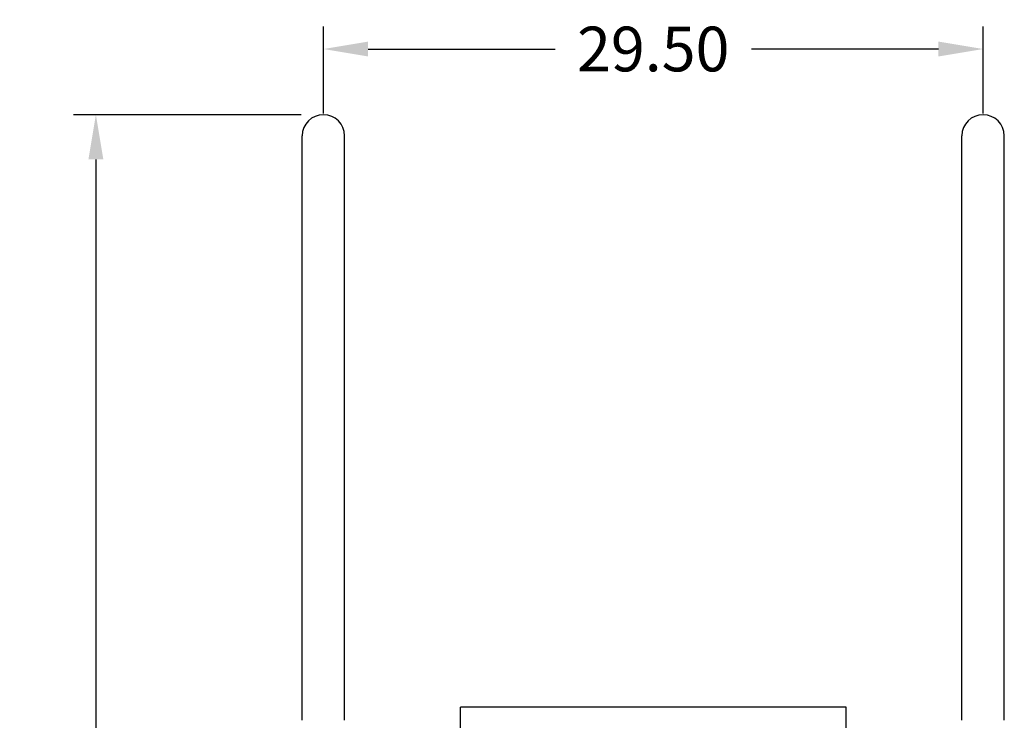
# Model space of a CAD drawing. Extents: x -95 to 127, y 272 to 406.
# Drawn here: x -95 to -51, y 315 to 346 of the extents above; entities that cross this region are included whole.
import ezdxf

# ---------------------------------------------------------------- set-up
doc = ezdxf.new("R2010")
doc.units = 0
doc.header["$LTSCALE"] = 8
doc.header["$MEASUREMENT"] = 0
doc.layers.get('0').update_dxf_attribs({"linetype": 'CONTINUOUS'})
doc.layers.get('DEFPOINTS').update_dxf_attribs({"linetype": 'CONTINUOUS'})
doc.styles.get("Standard").update_dxf_attribs({"font": 'ARIAL.TTF'})
doc.dimstyles.get("Standard").update_dxf_attribs({"dimscale": 32, "dimtxt": 0.0625, "dimasz": 0.0625, "dimexe": 0.03125, "dimexo": 0.03125, "dimgap": 0.03125, "dimtad": 0, "dimtih": 1, "dimtoh": 1, "dimzin": 0, "dimtxsty": 'STANDARD', "dimcen": 0.03125, "dimazin": 3, "dimtfac": 0.7, "dimtofl": 0, "dimtmove": 0, "dimatfit": 3, "dimtolj": 1, "dimtzin": 0})

# ---------------------------------------------------------------- blocks, each defined once
blk = doc.blocks.new('*D0')
at = {"color": 0}
for p, q in [((-82.026, 342.137), (-92.2, 342.137)), ((-91.2, 340.137), (-91.2, 314.408)), ((-91.2, 284.637), (-91.2, 310.366)), ((-82.275, 282.637), (-92.2, 282.637))]:
    blk.add_line(p, q, dxfattribs=at)
for points in [[(-91.534, 340.137), (-90.867, 340.137), (-91.2, 342.137)], [(-91.534, 284.637), (-90.867, 284.637), (-91.2, 282.637)]]:
    blk.add_solid(points, dxfattribs=at)
at = {"layer": 'DEFPOINTS', "color": 0}
for p in [(-91.2, 342.137), (-81.026, 342.137), (-81.275, 282.637)]:
    blk.add_point(p, dxfattribs=at)
at = {"color": 0, "insert": (-91.2, 312.387), "char_height": 2, "attachment_point": 5}
blk.add_mtext('\\A1;59.50', dxfattribs=at)
blk = doc.blocks.new('*D1')
at = {"color": 0}
for p, q in [((-81.026, 342.187), (-81.026, 346.074)), ((-51.526, 342.187), (-51.526, 346.074)), ((-79.026, 345.074), (-70.664, 345.074)), ((-53.526, 345.074), (-61.888, 345.074))]:
    blk.add_line(p, q, dxfattribs=at)
for points in [[(-79.026, 345.407), (-79.026, 344.74), (-81.026, 345.074)], [(-53.526, 345.407), (-53.526, 344.74), (-51.526, 345.074)]]:
    blk.add_solid(points, dxfattribs=at)
at = {"layer": 'DEFPOINTS', "color": 0}
for p in [(-51.526, 345.074), (-81.026, 341.187), (-51.526, 341.187)]:
    blk.add_point(p, dxfattribs=at)
at = {"color": 0, "insert": (-66.276, 345.074), "char_height": 2, "attachment_point": 5}
blk.add_mtext('\\A1;29.50', dxfattribs=at)

msp = doc.modelspace()

# ---------------------------------------------------------------- linework, layer by layer
at = {"color": 7, "linetype": 'CONTINUOUS'}
for p, q in [((-81.976, 315.047), (-81.976, 341.187)), ((-80.076, 315.047), (-80.076, 341.187)), ((-52.476, 315.047), (-52.476, 341.187)), ((-50.576, 315.047), (-50.576, 341.187)), ((-74.901, 312.247), (-74.901, 315.637)), ((-57.651, 315.637), (-74.901, 315.637)), ((-57.651, 312.247), (-57.651, 315.637))]:
    msp.add_line(p, q, dxfattribs=at)
for centre in [(-81.026, 341.187), (-51.526, 341.187)]:
    msp.add_arc(centre, 0.95, 0, 180, dxfattribs=at)

# ---------------------------------------------------------------- dimensions: what is measured, and where the dimension line sits
at = {"color": 7}
dim = msp.add_linear_dim(base=(-51.526, 345.074), p1=(-81.026, 341.187), p2=(-51.526, 341.187), dimstyle='STANDARD', dxfattribs=at)
dim.commit()
dim.dimension.update_dxf_attribs({"geometry": '*D1', "text_midpoint": (-66.276, 345.074)})
dim = msp.add_linear_dim(base=(-91.2, 342.137), p1=(-81.275, 282.637), p2=(-81.026, 342.137), angle=90, dimstyle='STANDARD', dxfattribs=at)
dim.commit()
dim.dimension.update_dxf_attribs({"geometry": '*D0', "text_midpoint": (-91.2, 312.387), "dimtype": 160})

doc.saveas('drawing.dxf')
